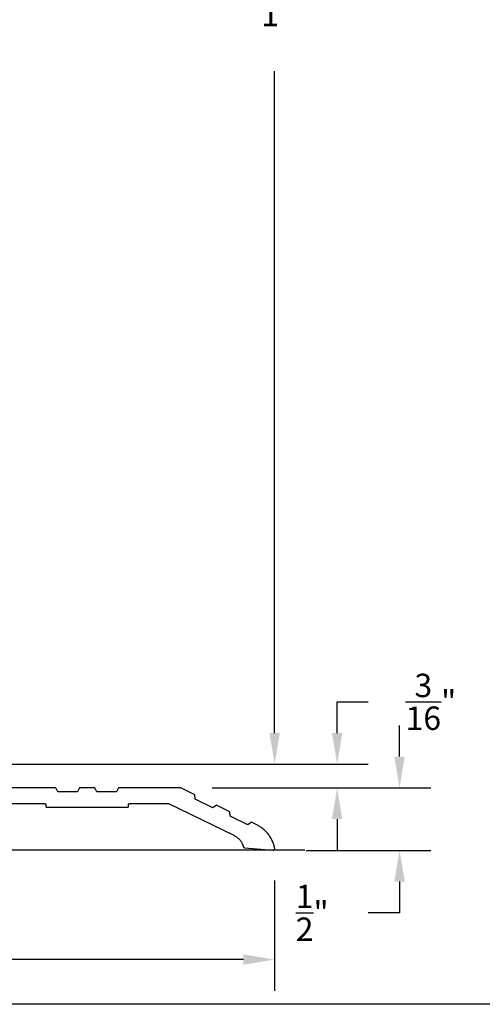
# Model space of a CAD drawing. Units: inches. Extents: x 109 to 139.8, y 506.2 to 543.3.
# Drawn here: x 128.5 to 132.2, y 506.2 to 514.1 of the extents above; entities that cross this region are included whole.
import ezdxf

# ---------------------------------------------------------------- set-up
doc = ezdxf.new("R2010")
doc.units = ezdxf.units.IN
doc.header["$MEASUREMENT"] = 0
doc.layers.add('Arcadia-Dim', color=4, linetype='Continuous')
doc.layers.add('Arcadia-Profile', color=5, linetype='Continuous')
doc.styles.get("Standard").update_dxf_attribs({"font": 'ARIALN.TTF'})
doc.dimstyles.get("Standard").update_dxf_attribs({"dimscale": 0, "dimtxt": 0.046875, "dimasz": 0.0625, "dimexe": 0.0625, "dimexo": 0.0625, "dimgap": 0.09, "dimtad": 0, "dimtih": 1, "dimtoh": 1, "dimdec": 4, "dimzin": 0, "dimdsep": 46, "dimlunit": 4, "dimtxsty": 'Standard', "dimcen": 0.046875, "dimadec": 0, "dimazin": 0, "dimtfac": 1, "dimtdec": 4, "dimtofl": 0, "dimtmove": 0, "dimatfit": 3, "dimfxl": 1, "dimtolj": 1, "dimtzin": 0, "dimarcsym": 0})

# ---------------------------------------------------------------- blocks, each defined once
blk = doc.blocks.new('*D30')
at = {"layer": 'Arcadia-Dim', "color": 0, "lineweight": -2, "transparency": 16777216}
for p, q in [((126.2488, 520.1677), (130.7508, 520.1677)), ((130.5008, 519.9177), (130.5008, 514.6219)), ((130.5008, 508.4177), (130.5008, 513.7136)), ((126.2488, 508.1677), (130.7508, 508.1677))]:
    blk.add_line(p, q, dxfattribs=at)
at = {"layer": 'Arcadia-Dim', "color": 0, "lineweight": -3, "transparency": 16777216}
for points in [[(130.4592, 519.9177), (130.5425, 519.9177), (130.5008, 520.1677)], [(130.4592, 508.4177), (130.5425, 508.4177), (130.5008, 508.1677)]]:
    blk.add_solid(points, dxfattribs=at)
at = {"layer": 'Defpoints', "lineweight": -3, "transparency": 16777216}
for p in [(125.9988, 520.1677), (125.9988, 508.1677), (130.5008, 508.1677)]:
    blk.add_point(p, dxfattribs=at)
at = {"layer": 'Arcadia-Dim', "color": 0, "transparency": 16777216, "insert": (130.5008, 514.1677), "char_height": 0.1875, "attachment_point": 5}
blk.add_mtext("\\A1;1'", dxfattribs=at)
blk = doc.blocks.new('*D31')
at = {"layer": 'Arcadia-Dim', "color": 0, "lineweight": -2, "transparency": 16777216}
for p, q in [((131.0008, 508.4177), (131.0008, 508.6677)), ((131.0008, 508.6677), (131.2508, 508.6677)), ((126.2488, 508.1677), (131.2508, 508.1677)), ((129.9998, 507.9795), (131.2508, 507.9795)), ((131.0008, 507.7295), (131.0008, 507.4795))]:
    blk.add_line(p, q, dxfattribs=at)
at = {"layer": 'Arcadia-Dim', "color": 0, "lineweight": -3, "transparency": 16777216}
for points in [[(130.9592, 508.4177), (131.0425, 508.4177), (131.0008, 508.1677)], [(130.9592, 507.7295), (131.0425, 507.7295), (131.0008, 507.9795)]]:
    blk.add_solid(points, dxfattribs=at)
at = {"layer": 'Defpoints', "lineweight": -3, "transparency": 16777216}
for p in [(125.9988, 508.1677), (129.7498, 507.9795), (131.0008, 507.9795)]:
    blk.add_point(p, dxfattribs=at)
at = {"layer": 'Arcadia-Dim', "color": 0, "transparency": 16777216, "insert": (131.752, 508.6677), "char_height": 0.1875, "attachment_point": 5}
blk.add_mtext('\\A1;{\\H1.000000x;\\S3/16;}"', dxfattribs=at)
blk = doc.blocks.new('*D27')
at = {"layer": 'Arcadia-Dim', "color": 0, "lineweight": -2, "transparency": 16777216}
for p, q in [((131.5008, 508.2295), (131.5008, 508.4795)), ((129.9998, 507.9795), (131.7508, 507.9795)), ((130.7535, 507.4792), (131.7508, 507.4792)), ((131.5008, 507.2292), (131.5008, 506.9792)), ((131.5008, 506.9792), (131.2508, 506.9792))]:
    blk.add_line(p, q, dxfattribs=at)
at = {"layer": 'Arcadia-Dim', "color": 0, "lineweight": -3, "transparency": 16777216}
for points in [[(131.4592, 508.2295), (131.5425, 508.2295), (131.5008, 507.9795)], [(131.4592, 507.2292), (131.5425, 507.2292), (131.5008, 507.4792)]]:
    blk.add_solid(points, dxfattribs=at)
at = {"layer": 'Defpoints', "lineweight": -3, "transparency": 16777216}
for p in [(129.7498, 507.9795), (130.5035, 507.4792), (131.5008, 507.4792)]:
    blk.add_point(p, dxfattribs=at)
at = {"layer": 'Arcadia-Dim', "color": 0, "transparency": 16777216, "insert": (130.8014, 506.9792), "char_height": 0.1875, "attachment_point": 5}
blk.add_mtext('\\A1;{\\H1.000000x;\\S1/2;}"', dxfattribs=at)
blk = doc.blocks.new('*D32')
at = {"layer": 'Arcadia-Dim', "color": 0, "lineweight": -2, "transparency": 16777216}
for p, q in [((130.5008, 507.2389), (130.5008, 506.3555)), ((123.5024, 507.2334), (123.5024, 506.3555)), ((123.7524, 506.6055), (126.5538, 506.6055)), ((130.2508, 506.6055), (127.4495, 506.6055))]:
    blk.add_line(p, q, dxfattribs=at)
at = {"layer": 'Arcadia-Dim', "color": 0, "lineweight": -3, "transparency": 16777216}
for points in [[(123.7524, 506.6471), (123.7524, 506.5638), (123.5024, 506.6055)], [(130.2508, 506.6471), (130.2508, 506.5638), (130.5008, 506.6055)]]:
    blk.add_solid(points, dxfattribs=at)
at = {"layer": 'Defpoints', "lineweight": -3, "transparency": 16777216}
for p in [(123.5024, 507.4834), (130.5008, 507.4889), (130.5008, 506.6055)]:
    blk.add_point(p, dxfattribs=at)
at = {"layer": 'Arcadia-Dim', "color": 0, "transparency": 16777216, "insert": (127.0016, 506.6055), "char_height": 0.1875, "attachment_point": 5}
blk.add_mtext('\\A1;7"', dxfattribs=at)

msp = doc.modelspace()

# ---------------------------------------------------------------- linework, layer by layer
at = {"layer": 'Arcadia-Profile'}
msp.add_line((130.74195, 507.48051), (123.26132, 507.48051), dxfattribs=at)
msp.add_lwpolyline([(128.34084, 507.8545), (128.65884, 507.8545), (128.65936, 507.85449), (128.65988, 507.85445), (128.6604, 507.85438), (128.66092, 507.85428), (128.66143, 507.85416), (128.66193, 507.85401), (128.66242, 507.85384), (128.6629, 507.85364), (128.66338, 507.85341), (128.66384, 507.85316), (128.66428, 507.85289), (128.66471, 507.85259), (128.66513, 507.85227), (128.66553, 507.85193), (128.66591, 507.85157), (128.66627, 507.85119), (128.66661, 507.85079), (128.66693, 507.85038), (128.66722, 507.84995), (128.6675, 507.8495), (128.66775, 507.84904), (128.66797, 507.84857), (128.66817, 507.84808), (128.66835, 507.84759), (128.6685, 507.84709), (128.66862, 507.84658), (128.66871, 507.84606), (128.66878, 507.84555), (128.66882, 507.84502), (128.66884, 507.8445), (128.66884, 507.8335), (128.66885, 507.83298), (128.66889, 507.83246), (128.66896, 507.83194), (128.66906, 507.83142), (128.66918, 507.83091), (128.66933, 507.83041), (128.6695, 507.82992), (128.6697, 507.82943), (128.66993, 507.82896), (128.67018, 507.8285), (128.67045, 507.82805), (128.67075, 507.82762), (128.67107, 507.82721), (128.67141, 507.82681), (128.67177, 507.82643), (128.67215, 507.82607), (128.67254, 507.82573), (128.67296, 507.82541), (128.67339, 507.82511), (128.67384, 507.82484), (128.6743, 507.82459), (128.67477, 507.82436), (128.67525, 507.82416), (128.67575, 507.82399), (128.67625, 507.82384), (128.67676, 507.82372), (128.67727, 507.82362), (128.67779, 507.82356), (128.67831, 507.82351), (128.67884, 507.8235), (129.32084, 507.8235), (129.32136, 507.82351), (129.32188, 507.82356), (129.3224, 507.82362), (129.32292, 507.82372), (129.32343, 507.82384), (129.32393, 507.82399), (129.32442, 507.82416), (129.3249, 507.82436), (129.32538, 507.82459), (129.32584, 507.82484), (129.32628, 507.82511), (129.32671, 507.82541), (129.32713, 507.82573), (129.32753, 507.82607), (129.32791, 507.82643), (129.32827, 507.82681), (129.32861, 507.82721), (129.32893, 507.82762), (129.32922, 507.82805), (129.3295, 507.8285), (129.32975, 507.82896), (129.32997, 507.82943), (129.33017, 507.82992), (129.33035, 507.83041), (129.3305, 507.83091), (129.33062, 507.83142), (129.33071, 507.83194), (129.33078, 507.83246), (129.33082, 507.83298), (129.33084, 507.8335), (129.33084, 507.8445), (129.33085, 507.84502), (129.33089, 507.84555), (129.33096, 507.84606), (129.33106, 507.84658), (129.33118, 507.84709), (129.33133, 507.84759), (129.3315, 507.84808), (129.3317, 507.84857), (129.33193, 507.84904), (129.33218, 507.8495), (129.33245, 507.84995), (129.33275, 507.85038), (129.33307, 507.85079), (129.33341, 507.85119), (129.33377, 507.85157), (129.33415, 507.85193), (129.33454, 507.85227), (129.33496, 507.85259), (129.33539, 507.85289), (129.33584, 507.85316), (129.3363, 507.85341), (129.33677, 507.85364), (129.33725, 507.85384), (129.33775, 507.85401), (129.33825, 507.85416), (129.33876, 507.85428), (129.33927, 507.85438), (129.33979, 507.85445), (129.34031, 507.85449), (129.34084, 507.8545), (129.64795, 507.8545), (129.6481, 507.8545), (129.64826, 507.8545), (129.64841, 507.85449), (129.64856, 507.85448), (129.64871, 507.85447), (129.64886, 507.85446), (129.64901, 507.85444), (129.64916, 507.85443), (129.64931, 507.85441), (129.64946, 507.85439), (129.64961, 507.85436), (129.64976, 507.85434), (129.64991, 507.85431), (129.65006, 507.85428), (129.6502, 507.85424), (129.65035, 507.85421), (129.6505, 507.85417), (129.65064, 507.85413), (129.65079, 507.85409), (129.65093, 507.85405), (129.65108, 507.854), (129.65122, 507.85395), (129.65136, 507.8539), (129.6515, 507.85385), (129.65165, 507.85379), (129.65179, 507.85374), (129.65192, 507.85368), (129.65206, 507.85362), (129.6522, 507.85355), (129.65234, 507.85349), (130.17335, 507.59937), (130.17699, 507.59765), (130.18058, 507.59582), (130.18412, 507.59389), (130.1876, 507.59185), (130.19103, 507.58972), (130.19438, 507.58749), (130.19768, 507.58516), (130.2009, 507.58274), (130.20405, 507.58023), (130.20713, 507.57763), (130.21014, 507.57494), (130.21306, 507.57216), (130.2159, 507.5693), (130.21866, 507.56636), (130.22134, 507.56335), (130.22393, 507.56025), (130.22642, 507.55709), (130.22883, 507.55385), (130.23114, 507.55055), (130.23335, 507.54718), (130.23546, 507.54374), (130.23748, 507.54025), (130.2394, 507.5367), (130.24121, 507.5331), (130.24291, 507.52945), (130.24452, 507.52575), (130.24601, 507.52201), (130.2474, 507.51822), (130.24867, 507.5144), (130.24984, 507.51054), (130.24985, 507.51004), (130.24989, 507.50955), (130.24995, 507.50906), (130.25003, 507.50857), (130.25014, 507.50809), (130.25027, 507.50761), (130.25043, 507.50714), (130.25061, 507.50668), (130.25081, 507.50623), (130.25103, 507.50579), (130.25128, 507.50536), (130.25155, 507.50494), (130.25183, 507.50454), (130.25214, 507.50415), (130.25246, 507.50378), (130.25281, 507.50342), (130.25317, 507.50309), (130.25354, 507.50276), (130.25394, 507.50246), (130.25434, 507.50218), (130.25476, 507.50192), (130.25519, 507.50168), (130.25564, 507.50146), (130.25609, 507.50126), (130.25655, 507.50109), (130.25702, 507.50094), (130.2575, 507.50081), (130.25799, 507.50071), (130.25847, 507.50063), (130.25897, 507.50057), (130.48835, 507.48051), (130.48909, 507.48046), (130.48982, 507.48047), (130.49056, 507.48052), (130.49129, 507.48061), (130.49202, 507.48075), (130.49273, 507.48093), (130.49343, 507.48116), (130.49412, 507.48143), (130.49479, 507.48174), (130.49544, 507.48209), (130.49606, 507.48248), (130.49666, 507.48291), (130.49724, 507.48338), (130.49778, 507.48387), (130.49829, 507.48441), (130.49877, 507.48497), (130.49921, 507.48556), (130.49962, 507.48617), (130.49998, 507.48681), (130.50031, 507.48747), (130.5006, 507.48815), (130.50084, 507.48885), (130.50104, 507.48956), (130.5012, 507.49028), (130.50131, 507.49101), (130.50137, 507.49175), (130.5014, 507.49248), (130.50137, 507.49322), (130.5013, 507.49395), (130.50119, 507.49468), (130.49963, 507.50231), (130.49786, 507.50989), (130.49586, 507.51741), (130.49364, 507.52487), (130.4912, 507.53226), (130.48854, 507.53958), (130.48568, 507.54682), (130.4826, 507.55397), (130.47931, 507.56102), (130.47582, 507.56798), (130.47212, 507.57483), (130.46822, 507.58157), (130.46413, 507.58819), (130.45985, 507.59469), (130.45537, 507.60105), (130.45071, 507.60729), (130.44587, 507.61339), (130.44086, 507.61934), (130.43567, 507.62514), (130.43031, 507.63078), (130.42479, 507.63627), (130.41911, 507.64159), (130.41327, 507.64675), (130.40729, 507.65173), (130.40116, 507.65653), (130.3949, 507.66115), (130.3885, 507.66558), (130.38198, 507.66982), (130.37533, 507.67387), (130.36856, 507.67773), (130.31499, 507.70385), (130.28532, 507.68384), (130.14511, 507.75222), (130.14261, 507.78793), (130.03457, 507.84063), (130.00489, 507.82061), (129.86468, 507.889), (129.86219, 507.9247), (129.74984, 507.9795), (129.25173, 507.9795), (129.23384, 507.9485), (129.07784, 507.9485), (129.05994, 507.9795), (128.93973, 507.9795), (128.92184, 507.9485), (128.76584, 507.9485), (128.74794, 507.9795), (128.25173, 507.9795)], dxfattribs=at)
at = {"layer": 'Defpoints', "lineweight": -3}
msp.add_lwpolyline([(109.01592, 543.31754), (139.76592, 543.31754), (139.76592, 506.24724), (109.01592, 506.24724)], close=True, dxfattribs=at)

# ---------------------------------------------------------------- dimensions: what is measured, and where the dimension line sits
at = {"layer": 'Arcadia-Dim'}
dim = msp.add_linear_dim(base=(130.50084, 508.16773), p1=(125.99876, 520.16773), p2=(125.99876, 508.16773), angle=90, dimstyle='Standard', override={"dimscale": 4}, dxfattribs=at)
dim.commit()
dim.dimension.update_dxf_attribs({"geometry": '*D30', "text_midpoint": (130.50084, 514.16773)})
for base, p1, p2, picture, middle in [((131.00084, 507.9795), (125.99876, 508.16773), (129.74984, 507.9795), '*D31', (131.75204, 508.66773)), ((131.50084, 507.47918), (129.74984, 507.9795), (130.50346, 507.47918), '*D27', (130.80144, 506.97918))]:
    dim = msp.add_linear_dim(base=base, p1=p1, p2=p2, angle=90, dimstyle='Standard', override={"dimscale": 4}, dxfattribs=at)
    dim.commit()
    dim.dimension.update_dxf_attribs({"geometry": picture, "text_midpoint": middle, "dimtype": 160})
dim = msp.add_linear_dim(base=(130.50084, 506.60547), p1=(123.50244, 507.48338), p2=(130.50084, 507.48885), dimstyle='Standard', override={"dimscale": 4}, dxfattribs=at)
dim.commit()
dim.dimension.update_dxf_attribs({"geometry": '*D32', "text_midpoint": (127.00164, 506.60547)})

doc.saveas('drawing.dxf')
